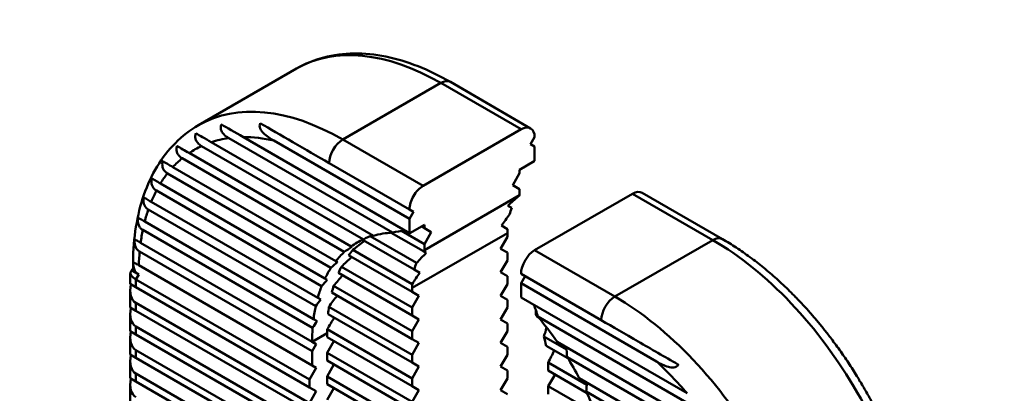
# Model space of a CAD drawing. Units: inches. Extents: x 1 to 968, y 0 to 271.
# Drawn here: x 866 to 871, y 39 to 41 of the extents above; entities that cross this region are included whole.
import ezdxf

# ---------------------------------------------------------------- set-up
doc = ezdxf.new("R2010")
doc.units = ezdxf.units.IN
doc.header["$LTSCALE"] = 5
doc.header["$MEASUREMENT"] = 0
for name, color, linetype, lineweight in [('Detail Circle Lines(ANSI)', 7, 'Continuous', 50), ('Visible Edges(ANSI)', 7, 'Continuous', 50), ('Visible Tangent Edges(ANSI)', 7, 'Continuous', 50)]:
    doc.layers.add(name, color=color, linetype=linetype, lineweight=lineweight)

# ---------------------------------------------------------------- blocks, each defined once
blk = doc.blocks.new('2dTransSymbol13')
at = {"layer": 'Detail Circle Lines(ANSI)'}
blk.add_circle((13.4024, 6.5688), 2.6163, dxfattribs=at)

msp = doc.modelspace()

# ---------------------------------------------------------------- linework, layer by layer
at = {"layer": 'Visible Edges(ANSI)'}
for p, q in [((867.231949, 40.677578), (866.73085, 40.388268)), ((868.019351, 40.60933), (868.429974, 40.372256)), ((867.879662, 40.078072), (868.380761, 40.367381)), ((866.796713, 40.301493), (867.625632, 39.822916)), ((867.723524, 39.838726), (866.886166, 40.322175)), ((866.960649, 40.327391), (867.810065, 39.83698)), ((867.810065, 39.909308), (867.117251, 40.309304)), ((868.450358, 40.3272), (868.429479, 40.291036)), ((868.429479, 40.291036), (868.450358, 40.278981)), ((866.683741, 40.246172), (867.511823, 39.768078)), ((867.574584, 39.804171), (866.747157, 40.281886)), ((868.450358, 40.278981), (868.450358, 40.206654)), ((867.477006, 39.739962), (866.64731, 40.218987)), ((867.399442, 40.194599), (867.810065, 39.957526)), ((868.448708, 40.203795), (868.373801, 40.160548)), ((868.450358, 40.206654), (868.448708, 40.203795)), ((867.40854, 39.658945), (866.572319, 40.141738)), ((866.599832, 40.174071), (867.433097, 39.692986)), ((868.373801, 40.142363), (868.339003, 40.08209)), ((868.373801, 40.160548), (868.373801, 40.142363)), ((866.536465, 40.09011), (867.377811, 39.604359)), ((867.360998, 39.565847), (866.515832, 40.053804)), ((868.339003, 40.08209), (868.373801, 40.061999)), ((868.373801, 40.061999), (868.373801, 40.030803)), ((868.951458, 40.03789), (868.450358, 39.74858)), ((869.00067, 40.042765), (869.411293, 39.805691)), ((866.489341, 39.996771), (867.340797, 39.505183)), ((868.373801, 40.030803), (867.886622, 39.74953)), ((867.33047, 39.462927), (866.474454, 39.957148)), ((867.830944, 39.945471), (867.810065, 39.957526)), ((867.810065, 39.909308), (867.830944, 39.945471)), ((868.31359, 39.976216), (868.333174, 39.964909)), ((866.456022, 39.895463), (867.319436, 39.39697)), ((867.810065, 39.83698), (867.810065, 39.909308)), ((867.314955, 39.351339), (866.446215, 39.852906)), ((867.717148, 39.838389), (867.881345, 39.74359)), ((867.769785, 39.848181), (867.886622, 39.780725)), ((867.811715, 39.836027), (867.810065, 39.83698)), ((867.886622, 39.879274), (867.811715, 39.836027)), ((867.870873, 39.870182), (867.886622, 39.861089)), ((867.886622, 39.861089), (867.886622, 39.879274)), ((867.92142, 39.840998), (867.886622, 39.861089)), ((867.886622, 39.780725), (867.92142, 39.840998)), ((868.280303, 39.874889), (868.311599, 39.85682)), ((868.311164, 39.83698), (868.311164, 39.816889)), ((866.435076, 39.78701), (867.312445, 39.280461)), ((867.573273, 39.80091), (867.835034, 39.649782)), ((867.608372, 39.820827), (867.845994, 39.683636)), ((868.311164, 39.816889), (868.276365, 39.756616)), ((867.312445, 39.232242), (866.429966, 39.741742)), ((867.514679, 39.766429), (867.511823, 39.768078)), ((867.520948, 39.750756), (867.824419, 39.575546)), ((867.896007, 39.735125), (867.881345, 39.74359)), ((867.886622, 39.74953), (867.886622, 39.780725)), ((868.276365, 39.756616), (868.311164, 39.736525)), ((868.311164, 39.736525), (868.311164, 39.696343)), ((867.441263, 39.688271), (867.433097, 39.692986)), ((867.498998, 39.723247), (867.823984, 39.535616)), ((868.311164, 39.696343), (868.276365, 39.636071)), ((866.389056, 39.644816), (866.383752, 39.635629)), ((866.396254, 39.657283), (866.389056, 39.644816)), ((866.396254, 39.672234), (866.396254, 39.654448)), ((866.425704, 39.671875), (867.312445, 39.159915)), ((867.462216, 39.664119), (867.823984, 39.455252)), ((867.86272, 39.633797), (867.835034, 39.649782)), ((868.276365, 39.636071), (868.311164, 39.61598)), ((866.382334, 39.576369), (866.382334, 39.630339)), ((867.298526, 39.087587), (866.411163, 39.599907)), ((867.389935, 39.597359), (867.377811, 39.604359)), ((867.447023, 39.632709), (867.823984, 39.41507)), ((868.311164, 39.61598), (868.311164, 39.575798)), ((868.380761, 39.628034), (868.791384, 39.390961)), ((868.40164, 39.61598), (868.380761, 39.579816)), ((866.411163, 39.559725), (866.382334, 39.576369)), ((866.382334, 39.455823), (866.382334, 39.543081)), ((866.411163, 39.559725), (867.298526, 39.047405)), ((867.422386, 39.566569), (867.823984, 39.334706)), ((867.823984, 39.535616), (867.823984, 39.555707)), ((867.858783, 39.515525), (867.823984, 39.535616)), ((868.311164, 39.575798), (868.276365, 39.515525)), ((868.380761, 39.579816), (868.380761, 39.507488)), ((869.073575, 39.17982), (868.380761, 39.579816)), ((867.356208, 39.496285), (867.340797, 39.505183)), ((867.412755, 39.531948), (867.823984, 39.294524)), ((867.823984, 39.455252), (867.858783, 39.515525)), ((868.276365, 39.515525), (868.311164, 39.495434)), ((868.311164, 39.495434), (868.311164, 39.455252)), ((868.380761, 39.507488), (869.230177, 39.017078)), ((866.411163, 39.439179), (866.382334, 39.455823)), ((867.298526, 38.967042), (866.411163, 39.479361)), ((866.411163, 39.439179), (867.298526, 38.92686)), ((867.398533, 39.459795), (867.823984, 39.21416)), ((867.823984, 39.41507), (867.823984, 39.455252)), ((868.311164, 39.455252), (868.276365, 39.394979)), ((868.457318, 39.440102), (868.457318, 39.420038)), ((866.382334, 39.335277), (866.382334, 39.422535)), ((867.337791, 39.386373), (867.319436, 39.39697)), ((867.39385, 39.422316), (867.823984, 39.173978)), ((867.858783, 39.394979), (867.823984, 39.41507)), ((867.823984, 39.334706), (867.858783, 39.394979)), ((868.276365, 39.394979), (868.311164, 39.374888)), ((868.462595, 39.408005), (868.473678, 39.401606)), ((869.30466, 38.925857), (868.467302, 39.409306)), ((866.411163, 39.318633), (866.382334, 39.335277)), ((867.298526, 38.846496), (866.411163, 39.358815)), ((867.389196, 39.34464), (867.823984, 39.093615)), ((867.823984, 39.294524), (867.823984, 39.334706)), ((868.311164, 39.334706), (868.276365, 39.274433)), ((868.311164, 39.374888), (868.311164, 39.334706)), ((866.382334, 39.214732), (866.382334, 39.301989)), ((866.411163, 39.318633), (867.298526, 38.806314)), ((867.389002, 39.30457), (867.389002, 39.324661)), ((867.389002, 39.30457), (867.823984, 39.053433)), ((867.389002, 39.224206), (867.423801, 39.284479)), ((867.858783, 39.274433), (867.823984, 39.294524)), ((868.497945, 39.307232), (868.613773, 39.240359)), ((867.298526, 38.72595), (866.411163, 39.23827)), ((867.333324, 39.268406), (867.312445, 39.280461)), ((867.312445, 39.232242), (867.333324, 39.268406)), ((867.312445, 39.159915), (867.312445, 39.232242)), ((867.823984, 39.21416), (867.858783, 39.274433)), ((868.276365, 39.274433), (868.311164, 39.254342)), ((868.311164, 39.254342), (868.311164, 39.21416)), ((868.508905, 39.260722), (868.620122, 39.196511)), ((868.565194, 39.280461), (869.394113, 38.801884)), ((866.411163, 39.198088), (866.382334, 39.214732)), ((866.382334, 39.094186), (866.382334, 39.181444)), ((866.411163, 39.198088), (867.298526, 38.685768)), ((867.389002, 39.224206), (867.823984, 38.973069)), ((867.389002, 39.184024), (867.389002, 39.224206)), ((867.389002, 39.184024), (867.823984, 38.932887)), ((867.823984, 39.173978), (867.823984, 39.21416)), ((868.311164, 39.21416), (868.276365, 39.153888)), ((869.443669, 38.725054), (868.616242, 39.20277)), ((867.298526, 39.087587), (867.333324, 39.14786)), ((867.333324, 39.14786), (867.312445, 39.159915)), ((867.389002, 39.10366), (867.423801, 39.163933)), ((867.858783, 39.153888), (867.823984, 39.173978)), ((867.823984, 39.093615), (867.858783, 39.153888)), ((868.276365, 39.153888), (868.311164, 39.133797)), ((868.311164, 39.133797), (868.311164, 39.093615)), ((868.51952, 39.17423), (868.716995, 39.060218)), ((868.519955, 39.153888), (868.519955, 39.133797)), ((868.519955, 39.133797), (868.716506, 39.020318)), ((866.411163, 39.077542), (866.382334, 39.094186)), ((867.298526, 38.605404), (866.411163, 39.117724)), ((867.298526, 39.047405), (867.298526, 39.087587)), ((867.389002, 39.10366), (867.823984, 38.852523)), ((867.389002, 39.063478), (867.389002, 39.10366)), ((867.823984, 39.053433), (867.823984, 39.093615)), ((868.311164, 39.093615), (868.276365, 39.033342)), ((868.554754, 39.113706), (868.519955, 39.053433)), ((868.679003, 39.094207), (869.507085, 38.616114)), ((866.382334, 38.97364), (866.382334, 39.060898)), ((866.411163, 39.077542), (867.298526, 38.565222)), ((867.333324, 39.027314), (867.298526, 39.047405)), ((867.389002, 39.063478), (867.823984, 38.812341)), ((867.389002, 38.983114), (867.423801, 39.043387)), ((867.858783, 39.033342), (867.823984, 39.053433)), ((867.823984, 38.973069), (867.858783, 39.033342)), ((868.276365, 39.033342), (868.311164, 39.013251)), ((868.519955, 39.053433), (868.519955, 39.013251)), ((868.519955, 39.053433), (868.789142, 38.898018)), ((867.298526, 38.967042), (867.333324, 39.027314)), ((869.543516, 38.546862), (868.71382, 39.025887))]:
    msp.add_line(p, q, dxfattribs=at)
for centre, major_axis, ratio, start_param, end_param in [((868.380761, 40.287018), (0.049213, 0.085239), 0.57735027, 5.49778714, 7.06858347), ((867.879662, 39.997708), (0.049213, 0.085239), 0.57735027, 0.78539816, 2.35619449), ((868.951458, 39.957526), (0.049213, 0.085239), 0.57735027, 0, 0.78539816), ((868.467758, 39.52557), (0.347986, 0.602729), 0.57735027, 0.98843209, 1.10403099), ((868.65915, 39.636071), (-0.246063, 0.426194), 0.57735027, 0.17601286, 0.20303393), ((868.65915, 39.636071), (0.246063, -0.426194), 0.57735027, 3.56941971, 3.67431056), ((868.572153, 39.585843), (0.347986, 0.602729), 0.57735027, 1.31811607, 1.42022805), ((868.095413, 38.828414), (-0.553642, 0.958936), 0.57735027, 5.99272127, 6.14128825), ((867.406401, 38.430613), (0.782968, 1.35614), 0.57735027, 0.43548236, 0.49493413), ((868.65915, 39.636071), (0.246063, -0.426194), 0.57735027, 3.87696996, 3.92699082), ((868.095413, 38.828414), (-0.553642, 0.958936), 0.57735027, 6.22554662, 6.33885581), ((867.736988, 38.621477), (0.782968, 1.35614), 0.57735027, 0.92729522, 0.98176536), ((868.17197, 38.872614), (-0.553642, 0.958936), 0.57735027, 0.06550329, 0.08510165), ((867.510797, 38.490886), (0.782968, 1.35614), 0.57735027, 0.68671428, 0.72775948), ((868.095413, 38.828414), (-0.553642, 0.958936), 0.57735027, 0.1251241, 0.22286192), ((867.615193, 38.551159), (0.782968, 1.35614), 0.57735027, 0.87629806, 0.91052227), ((868.17197, 38.872614), (-0.553642, 0.958936), 0.57735027, 0.19636719, 0.24892115), ((868.17197, 39.354797), (-0.246063, 0.426194), 0.57735027, 0.17601286, 0.20303393), ((868.450358, 39.668216), (-0.049213, -0.085239), 0.57735027, 3.92699082, 5.49778714), ((867.719588, 38.611432), (0.782968, 1.35614), 0.57735027, 1.03948229, 1.07014161), ((867.841383, 38.68175), (0.782968, 1.35614), 0.57735027, 1.0852782, 1.13490095), ((868.050175, 39.284479), (0.347986, 0.602729), 0.57735027, 1.10403099, 1.21322522), ((866.48076, 39.606801), (-0.09807, 0.026278), 0.31783725, 6.19822608, 7.1535427), ((866.494679, 39.63091), (0.09807, -0.026278), 0.31783725, 3.22655188, 4.01195004), ((866.494679, 39.744562), (-0.069597, -0.120546), 0.57735027, 5.8321585, 6.28318531), ((868.095413, 38.828414), (-0.553642, 0.958936), 0.57735027, 0.28474345, 0.37388132), ((868.17197, 38.872614), (-0.553642, 0.958936), 0.57735027, 0.34950279, 0.39800312), ((868.17197, 39.354797), (-0.246063, 0.426194), 0.57735027, 0.42782706, 0.53271791), ((867.823984, 38.671705), (0.782968, 1.35614), 0.57735027, 1.18819677, 1.21678127), ((867.945779, 38.742023), (0.782968, 1.35614), 0.57735027, 1.23095942, 1.27773029), ((868.154571, 39.344752), (0.347986, 0.602729), 0.57735027, 1.42022805, 1.52077547), ((866.48076, 39.599907), (-0.069597, -0.120546), 0.57735027, 5.23598776, 6.28318531), ((868.095413, 38.828414), (-0.553642, 0.958936), 0.57735027, 0.43138311, 0.51546537), ((868.17197, 38.872614), (-0.553642, 0.958936), 0.57735027, 0.49233213, 0.53845145), ((868.17197, 39.354797), (-0.246063, 0.426194), 0.57735027, 0.73537731, 0.78539816), ((867.92838, 38.731977), (0.782968, 1.35614), 0.57735027, 1.32843048, 1.35581075), ((868.050175, 38.802296), (0.782968, 1.35614), 0.57735027, 1.36943841, 1.4146065), ((866.48076, 39.479361), (-0.069597, -0.120546), 0.57735027, 5.23598776, 6.28318531), ((868.095413, 38.828414), (-0.553642, 0.958936), 0.57735027, 0.57041259, 0.65166657), ((868.17197, 38.872614), (-0.553642, 0.958936), 0.57735027, 0.62920833, 0.67405715), ((867.406401, 38.430613), (0.782968, 1.35614), 0.57735027, 5.78825118, 5.84770295), ((868.032776, 38.79225), (0.782968, 1.35614), 0.57735027, 1.46392635, 1.49071075), ((868.154571, 38.862569), (0.782968, 1.35614), 0.57735027, 1.50408018, 1.54857228), ((868.17197, 39.354797), (0.246063, -0.426194), 0.57735027, 1.3677624, 1.39478347), ((868.095413, 38.828414), (0.553642, -0.958936), 0.57735027, 1.71269338, 1.86126036), ((866.48076, 39.358815), (-0.069597, -0.120546), 0.57735027, 5.23598776, 6.28318531), ((868.095413, 38.828414), (-0.553642, 0.958936), 0.57735027, 0.70531258, 0.78539816), ((868.17197, 38.872614), (-0.553642, 0.958936), 0.57735027, 0.76317411, 0.78539816), ((868.050175, 39.284479), (0.347986, 0.602729), 0.57735027, 5.06996008, 5.14340673), ((868.17197, 39.354797), (0.246063, -0.426194), 0.57735027, 1.03807842, 1.14296927), ((868.154571, 39.344752), (0.347986, 0.602729), 0.57735027, 4.76240984, 4.86295725), ((867.510797, 38.490886), (0.782968, 1.35614), 0.57735027, 5.55542583, 5.59647103), ((866.48076, 39.23827), (-0.069597, -0.120546), 0.57735027, 5.23598776, 6.28318531), ((868.095413, 38.828414), (0.553642, -0.958936), 0.57735027, 1.51512582, 1.62843501), ((868.17197, 39.354797), (0.246063, -0.426194), 0.57735027, 0.78539816, 0.83541902), ((866.48076, 39.117724), (-0.069597, -0.120546), 0.57735027, 5.23598776, 6.28318531), ((867.615193, 38.551159), (0.782968, 1.35614), 0.57735027, 5.37266304, 5.40688725), ((868.095413, 38.828414), (0.553642, -0.958936), 0.57735027, 1.34793441, 1.44567222)]:
    msp.add_ellipse(centre, major_axis=major_axis, ratio=ratio, start_param=start_param, end_param=end_param, dxfattribs=at)
for points, knots in [([(868.019351, 40.60933), (867.964468, 40.641016), (867.909131, 40.667986), (867.798532, 40.711614), (867.743264, 40.728273), (867.633832, 40.750397), (867.579657, 40.755856), (867.473754, 40.754691), (867.422022, 40.748045), (867.323008, 40.722145), (867.275754, 40.702869), (867.231949, 40.677578)], [0, 0, 0, 0, 0.157079633, 0.157079633, 0.314159265, 0.314159265, 0.471238898, 0.471238898, 0.628318531, 0.628318531, 0.785398163, 0.785398163, 0.785398163, 0.785398163]), ([(866.886166, 40.322175), (866.877311, 40.327288), (866.867296, 40.334408), (866.855762, 40.346578), (866.851168, 40.352871), (866.846492, 40.363505), (866.844973, 40.369376), (866.844549, 40.379233), (866.845309, 40.384875), (866.84707, 40.390494), (866.847423, 40.391508), (866.847819, 40.392533)], [0.7138475564, 0.7138475564, 0.7138475564, 0.7138475564, 0.7520184016, 0.7520184016, 0.7755864427, 0.7755864427, 0.7927770442, 0.7927770442, 0.80775082, 0.80775082, 0.8109355324, 0.8109355324, 0.8109355324, 0.8109355324]), ([(866.847819, 40.392533), (866.848191, 40.392318), (866.848564, 40.392103), (866.876267, 40.376108), (866.91784, 40.352106), (866.960649, 40.327391)], [0.163779155, 0.163779155, 0.163779155, 0.163779155, 0.166296736, 0.166296736, 0.35082229, 0.35082229, 0.35082229, 0.35082229]), ([(867.117251, 40.309304), (867.099137, 40.319762), (867.077978, 40.333282), (867.057003, 40.354454), (867.050413, 40.362597), (867.045172, 40.374949), (867.043823, 40.380094), (867.043692, 40.388245), (867.044412, 40.392522), (867.046028, 40.39672), (867.046355, 40.397481), (867.04672, 40.398243)], [0.380620958, 0.380620958, 0.380620958, 0.380620958, 0.458704432, 0.458704432, 0.490585307, 0.490585307, 0.505672901, 0.505672901, 0.517020949, 0.517020949, 0.519465901, 0.519465901, 0.519465901, 0.519465901]), ([(867.04672, 40.398243), (867.047427, 40.397835), (867.048133, 40.397427), (867.094838, 40.370462), (867.152661, 40.337078), (867.275953, 40.265896), (867.340862, 40.22842), (867.399442, 40.194599)], [-0.508893593, -0.508893593, -0.508893593, -0.508893593, -0.505018504, -0.505018504, -0.252509252, -0.252509252, 0, 0, 0, 0]), ([(866.396353, 39.688821), (866.397095, 39.750743), (866.402011, 39.810713), (866.420446, 39.925527), (866.433966, 39.980376), (866.469843, 40.083675), (866.492211, 40.132132), (866.545859, 40.221103), (866.577161, 40.261612), (866.648135, 40.332786), (866.687811, 40.36342), (866.73085, 40.388268)], [4.726130832, 4.726130832, 4.726130832, 4.726130832, 4.880462094, 4.880462094, 5.034793356, 5.034793356, 5.189124619, 5.189124619, 5.343455881, 5.343455881, 5.497787144, 5.497787144, 5.497787144, 5.497787144]), ([(866.747157, 40.281886), (866.740331, 40.285827), (866.732752, 40.291525), (866.72365, 40.30181), (866.719849, 40.307676), (866.715873, 40.317969), (866.714639, 40.324052), (866.714464, 40.33466), (866.715446, 40.341069), (866.717162, 40.346655), (866.717264, 40.346978), (866.717369, 40.347302)], [0.905872593, 0.905872593, 0.905872593, 0.905872593, 0.9352962802, 0.9352962802, 0.9562767695, 0.9562767695, 0.9736851972, 0.9736851972, 0.9906881396, 0.9906881396, 0.9917180895, 0.9917180895, 0.9917180895, 0.9917180895]), ([(866.717369, 40.347302), (866.717757, 40.347079), (866.718147, 40.346853), (866.735832, 40.336643), (866.764066, 40.320342), (866.796713, 40.301493)], [0.139901684, 0.139901684, 0.139901684, 0.139901684, 0.143092489, 0.143092489, 0.283816186, 0.283816186, 0.283816186, 0.283816186]), ([(866.64731, 40.218987), (866.641863, 40.222132), (866.635854, 40.226735), (866.628176, 40.235268), (866.624751, 40.240456), (866.620795, 40.24975), (866.619361, 40.255465), (866.618477, 40.265605), (866.618876, 40.271901), (866.620229, 40.278822), (866.620634, 40.280561), (866.621117, 40.282328)], [0.7438037752, 0.7438037752, 0.7438037752, 0.7438037752, 0.7672827071, 0.7672827071, 0.785966206, 0.785966206, 0.8026468417, 0.8026468417, 0.8194419248, 0.8194419248, 0.8247014278, 0.8247014278, 0.8247014278, 0.8247014278]), ([(866.621117, 40.282328), (866.621729, 40.281975), (866.622351, 40.281616), (866.629765, 40.277335), (866.64035, 40.271224), (866.660141, 40.259797), (866.672048, 40.252923), (866.683741, 40.246172)], [0.125324947, 0.125324947, 0.125324947, 0.125324947, 0.131370986, 0.131370986, 0.196593214, 0.196593214, 0.246994897, 0.246994897, 0.246994897, 0.246994897]), ([(866.572319, 40.141738), (866.56753, 40.144502), (866.562282, 40.148596), (866.555319, 40.156365), (866.552103, 40.161293), (866.548195, 40.170287), (866.546696, 40.175982), (866.545538, 40.186251), (866.545729, 40.192764), (866.546841, 40.200188), (866.547215, 40.202174), (866.547672, 40.204186)], [0.6628891995, 0.6628891995, 0.6628891995, 0.6628891995, 0.6835289361, 0.6835289361, 0.7012009516, 0.7012009516, 0.7179090734, 0.7179090734, 0.7353652987, 0.7353652987, 0.7415457499, 0.7415457499, 0.7415457499, 0.7415457499]), ([(866.547672, 40.204186), (866.548275, 40.203837), (866.548904, 40.203475), (866.554562, 40.200208), (866.562942, 40.195369), (866.579484, 40.185819), (866.589646, 40.179952), (866.599832, 40.174071)], [0.116608465, 0.116608465, 0.116608465, 0.116608465, 0.124018665, 0.124018665, 0.181473504, 0.181473504, 0.225377162, 0.225377162, 0.225377162, 0.225377162]), ([(866.515832, 40.053804), (866.511466, 40.056325), (866.506701, 40.060086), (866.50017, 40.067354), (866.49706, 40.072112), (866.493111, 40.080928), (866.491514, 40.086633), (866.490061, 40.097049), (866.490034, 40.103758), (866.490876, 40.111572), (866.491196, 40.113773), (866.491607, 40.116009)], [0.6168305893, 0.6168305893, 0.6168305893, 0.6168305893, 0.6356496605, 0.6356496605, 0.6527205993, 0.6527205993, 0.669582978, 0.669582978, 0.6876734803, 0.6876734803, 0.6944987593, 0.6944987593, 0.6944987593, 0.6944987593]), ([(866.491607, 40.116009), (866.491698, 40.115957), (866.49179, 40.115903), (866.495374, 40.113834), (866.502209, 40.109888), (866.517108, 40.101286), (866.526623, 40.095792), (866.536465, 40.09011)], [0.1107029153, 0.1107029153, 0.1107029153, 0.1107029153, 0.1121905246, 0.1121905246, 0.1680850246, 0.1680850246, 0.2105095599, 0.2105095599, 0.2105095599, 0.2105095599]), ([(866.474454, 39.957148), (866.466422, 39.961785), (866.458709, 39.970029), (866.450242, 39.98825), (866.448395, 40.001155), (866.449315, 40.014748), (866.449563, 40.017121), (866.449906, 40.019539)], [0.5854092291, 0.5854092291, 0.5854092291, 0.5854092291, 0.620030821, 0.620030821, 0.6561653092, 0.6561653092, 0.6635229368, 0.6635229368, 0.6635229368, 0.6635229368]), ([(866.449906, 40.019539), (866.450294, 40.019315), (866.450737, 40.01906), (866.453992, 40.01718), (866.459637, 40.013921), (866.472384, 40.006562), (866.48073, 40.001743), (866.489341, 39.996771)], [0.1060622545, 0.1060622545, 0.1060622545, 0.1060622545, 0.1145265089, 0.1145265089, 0.1625529765, 0.1625529765, 0.1996735292, 0.1996735292, 0.1996735292, 0.1996735292]), ([(866.446215, 39.852906), (866.442016, 39.85533), (866.437491, 39.859026), (866.431012, 39.866439), (866.427833, 39.871545), (866.421124, 39.887016), (866.419505, 39.901858), (866.420699, 39.915092), (866.420733, 39.915453), (866.420769, 39.915816)], [0.5660456285, 0.5660456285, 0.5660456285, 0.5660456285, 0.5841443299, 0.5841443299, 0.6021510767, 0.6021510767, 0.6432537374, 0.6432537374, 0.6444003803, 0.6444003803, 0.6444003803, 0.6444003803]), ([(866.420769, 39.915816), (866.421023, 39.915669), (866.421345, 39.915483), (866.423708, 39.914119), (866.428428, 39.911394), (866.439968, 39.904731), (866.447831, 39.900192), (866.456022, 39.895463)], [0.1027033628, 0.1027033628, 0.1027033628, 0.1027033628, 0.1112999328, 0.1112999328, 0.1562354647, 0.1562354647, 0.1915444879, 0.1915444879, 0.1915444879, 0.1915444879]), ([(866.429966, 39.741742), (866.422233, 39.746206), (866.41489, 39.754236), (866.405726, 39.772323), (866.403054, 39.785797), (866.402901, 39.80019), (866.402962, 39.802795), (866.403117, 39.805462)], [0.5510150724, 0.5510150724, 0.5510150724, 0.5510150724, 0.5843468835, 0.5843468835, 0.6228388563, 0.6228388563, 0.6309752036, 0.6309752036, 0.6309752036, 0.6309752036]), ([(866.403117, 39.805462), (866.403237, 39.805392), (866.403436, 39.805278), (866.405032, 39.804356), (866.408997, 39.802067), (866.419603, 39.795943), (866.427155, 39.791583), (866.435076, 39.78701)], [0.1001421844, 0.1001421844, 0.1001421844, 0.1001421844, 0.1087203855, 0.1087203855, 0.1512055659, 0.1512055659, 0.1853494717, 0.1853494717, 0.1853494717, 0.1853494717]), ([(869.754789, 39.539843), (869.732998, 39.561286), (869.710915, 39.582058), (869.66625, 39.622169), (869.643669, 39.641507), (869.59809, 39.678665), (869.575094, 39.696483), (869.528769, 39.730519), (869.50544, 39.746736), (869.458534, 39.777491), (869.434956, 39.79203), (869.411293, 39.805691)], [5.944559429, 5.944559429, 5.944559429, 5.944559429, 6.012284604, 6.012284604, 6.08000978, 6.08000978, 6.147734956, 6.147734956, 6.215460132, 6.215460132, 6.283185307, 6.283185307, 6.283185307, 6.283185307]), ([(866.396254, 39.672234), (866.396254, 39.673319), (866.396255, 39.674403), (866.39626, 39.676569), (866.396264, 39.677652), (866.396274, 39.679816), (866.39628, 39.680898), (866.396296, 39.68306), (866.396304, 39.68414), (866.396325, 39.6863), (866.396336, 39.687379), (866.396349, 39.688458)], [4.7123889804, 4.7123889804, 4.7123889804, 4.7123889804, 4.7150770301, 4.7150770301, 4.7177650798, 4.7177650798, 4.7204531295, 4.7204531295, 4.7231411792, 4.7231411792, 4.7258292288, 4.7258292288, 4.7258292288, 4.7258292288]), ([(866.401705, 39.653585), (866.398625, 39.662045), (866.396945, 39.671914), (866.396363, 39.68342), (866.396314, 39.686086), (866.396353, 39.688821)], [0.5861191205, 0.5861191205, 0.5861191205, 0.5861191205, 0.6153435763, 0.6153435763, 0.6237353597, 0.6237353597, 0.6237353597, 0.6237353597]), ([(866.396353, 39.688821), (866.396353, 39.688821), (866.396433, 39.688775), (866.397345, 39.688248), (866.40068, 39.686322), (866.410552, 39.680623), (866.417933, 39.676362), (866.425704, 39.671875)], [0.0985559855, 0.0985559855, 0.0985559855, 0.0985559855, 0.1066437, 0.1066437, 0.1471466778, 0.1471466778, 0.1806429179, 0.1806429179, 0.1806429179, 0.1806429179]), ([(869.787374, 39.507055), (869.787359, 39.507064), (869.786646, 39.507475), (869.785091, 39.508373), (869.784764, 39.508562), (869.7844, 39.508772)], [0.5062027752, 0.5062027752, 0.5062027752, 0.5062027752, 0.5170209488, 0.5170209488, 0.5194659008, 0.5194659008, 0.5194659008, 0.5194659008]), ([(869.963077, 39.30272), (869.952002, 39.317243), (869.940787, 39.331603), (869.918091, 39.359975), (869.90661, 39.373987), (869.883399, 39.401644), (869.871667, 39.415288), (869.847969, 39.442191), (869.836003, 39.455449), (869.81185, 39.48156), (869.799664, 39.494413), (869.787375, 39.507054)], [5.716918761, 5.716918761, 5.716918761, 5.716918761, 5.755648628, 5.755648628, 5.794378496, 5.794378496, 5.833108363, 5.833108363, 5.871838231, 5.871838231, 5.910568098, 5.910568098, 5.910568098, 5.910568098]), ([(868.791384, 39.390961), (868.849964, 39.35714), (868.913961, 39.320191), (869.046495, 39.243673), (869.115513, 39.203825), (869.183788, 39.164406), (869.184824, 39.163808), (869.185864, 39.163208)], [0, 0, 0, 0, 0.252509252, 0.252509252, 0.505018504, 0.505018504, 0.508893593, 0.508893593, 0.508893593, 0.508893593]), ([(869.986403, 39.2716), (869.986368, 39.27162), (869.985628, 39.272047), (869.98405, 39.272958), (869.983696, 39.273162), (869.9833, 39.273391)], [0.7946612458, 0.7946612458, 0.7946612458, 0.7946612458, 0.80775082, 0.80775082, 0.8109355324, 0.8109355324, 0.8109355324, 0.8109355324]), ([(870.099101, 39.104656), (870.09202, 39.116133), (870.084848, 39.127547), (870.070328, 39.150242), (870.06298, 39.161523), (870.048113, 39.183943), (870.040594, 39.195082), (870.02539, 39.217209), (870.017706, 39.228198), (870.002177, 39.250017), (869.994333, 39.260848), (869.986411, 39.271595)], [5.548375155, 5.548375155, 5.548375155, 5.548375155, 5.576593789, 5.576593789, 5.604812422, 5.604812422, 5.633031056, 5.633031056, 5.661249689, 5.661249689, 5.689468323, 5.689468323, 5.689468323, 5.689468323]), ([(869.185864, 39.163208), (869.185386, 39.16251), (869.184891, 39.161847), (869.182064, 39.158348), (869.178719, 39.155586), (869.171595, 39.151625), (869.166465, 39.15022), (869.153147, 39.148582), (869.1428, 39.150218), (869.113977, 39.157798), (869.091689, 39.169361), (869.073575, 39.17982)], [-0.519465901, -0.519465901, -0.519465901, -0.519465901, -0.517020949, -0.517020949, -0.505672901, -0.505672901, -0.490585307, -0.490585307, -0.458704432, -0.458704432, -0.380620958, -0.380620958, -0.380620958, -0.380620958]), ([(870.11375, 39.07753), (870.113362, 39.078356), (870.112972, 39.079176), (870.108616, 39.088225), (870.104077, 39.096505), (870.099041, 39.104605)], [0.1399016838, 0.1399016838, 0.1399016838, 0.1399016838, 0.1430924886, 0.1430924886, 0.1753525568, 0.1753525568, 0.1753525568, 0.1753525568]), ([(870.116559, 39.075908), (870.116525, 39.075928), (870.115947, 39.076262), (870.114617, 39.077029), (870.114215, 39.077261), (870.11375, 39.07753)], [0.9742683658, 0.9742683658, 0.9742683658, 0.9742683658, 0.9870922692, 0.9870922692, 0.9914264146, 0.9914264146, 0.9914264146, 0.9914264146]), ([(870.199343, 38.926105), (870.194182, 38.936259), (870.188947, 38.946384), (870.178333, 38.96657), (870.172953, 38.976632), (870.162053, 38.996685), (870.156532, 39.006678), (870.14535, 39.026588), (870.13969, 39.036507), (870.128234, 39.056263), (870.122438, 39.066102), (870.116576, 39.075899)], [5.405529361, 5.405529361, 5.405529361, 5.405529361, 5.42940564, 5.42940564, 5.453281919, 5.453281919, 5.477158198, 5.477158198, 5.501034477, 5.501034477, 5.524910756, 5.524910756, 5.524910756, 5.524910756])]:
    msp.add_open_spline(points, degree=3, knots=knots, dxfattribs=at)
for points in [[(869.7844, 39.508772), (869.774948, 39.519379), (869.765053, 39.529729), (869.754776, 39.539827)], [(869.9833, 39.273391), (869.977181, 39.283242), (869.970368, 39.293058), (869.962999, 39.302643)]]:
    msp.add_open_spline(points, degree=3, dxfattribs=at)
at = {"layer": 'Visible Tangent Edges(ANSI)'}
for p, q in [((867.469039, 40.315145), (867.970138, 40.604455)), ((867.970138, 40.604455), (868.380761, 40.367381)), ((867.879662, 40.078072), (867.469039, 40.315145)), ((868.951458, 40.03789), (869.362081, 39.800816)), ((868.311164, 39.83698), (867.823984, 39.555707)), ((869.362081, 39.800816), (868.860981, 39.511507)), ((868.860981, 39.511507), (868.450358, 39.74858)), ((866.389056, 39.644816), (866.425082, 39.624016)), ((866.411163, 39.599907), (866.425082, 39.624016)), ((866.411163, 39.559725), (866.411163, 39.599907)), ((866.411163, 39.439179), (866.411163, 39.479361)), ((866.411163, 39.318633), (866.411163, 39.358815)), ((867.312445, 39.280461), (867.389002, 39.324661)), ((866.411163, 39.198088), (866.411163, 39.23827)), ((866.411163, 39.077542), (866.411163, 39.117724))]:
    msp.add_line(p, q, dxfattribs=at)
for centre, major_axis, start_param, end_param in [((867.970138, 39.398997), (-0.738189, 1.278581), 5.49778714, 6.28318531), ((867.970138, 40.524091), (0.049213, 0.085239), 0, 0.78539816), ((867.469039, 39.109687), (-0.738189, 1.278581), 5.49778714, 6.28318531), ((867.399442, 39.069505), (-0.688976, 1.193342), 6.05259818, 6.16473349), ((867.399442, 39.069505), (-0.688976, 1.193342), 5.79161299, 5.96493325), ((867.469039, 40.234781), (-0.049213, -0.085239), 3.92699082, 5.49778714), ((867.399442, 39.069505), (-0.688976, 1.193342), 6.23125526, 6.32276745), ((867.399442, 39.069505), (-0.688976, 1.193342), 0.09646466, 0.17715258), ((867.399442, 39.069505), (-0.688976, 1.193342), 0.22848135, 0.3025702), ((867.399442, 39.069505), (-0.688976, 1.193342), 0.35037813, 0.42019094), ((867.399442, 39.069505), (-0.688976, 1.193342), 0.46569401, 0.53271791), ((867.399442, 39.069505), (-0.688976, 1.193342), 0.5767446, 0.64205059), ((869.362081, 39.720453), (0.049213, 0.085239), 0, 0.78539816), ((869.362081, 38.595359), (0.738189, -1.278581), 0.78539816, 2.35619449), ((867.399442, 39.069505), (-0.688976, 1.193342), 0.68523074, 0.74967628), ((866.494679, 39.672234), (-0.098425, 0), 0, 0.33437135), ((868.860981, 39.431143), (-0.049213, -0.085239), 3.92699082, 5.49778714), ((868.860981, 38.306049), (0.738189, -1.278581), 0.78539816, 2.35619449), ((868.791384, 38.265867), (0.688976, -1.193342), 1.88904838, 2.06236865)]:
    msp.add_ellipse(centre, major_axis=major_axis, ratio=0.57735027, start_param=start_param, end_param=end_param, dxfattribs=at)

# ---------------------------------------------------------------- block references
at = {"xscale": 5, "yscale": 5, "zscale": 5}
msp.add_blockref('2dTransSymbol13', (798.230105, 0.086047), dxfattribs=at)

doc.saveas('drawing.dxf')
